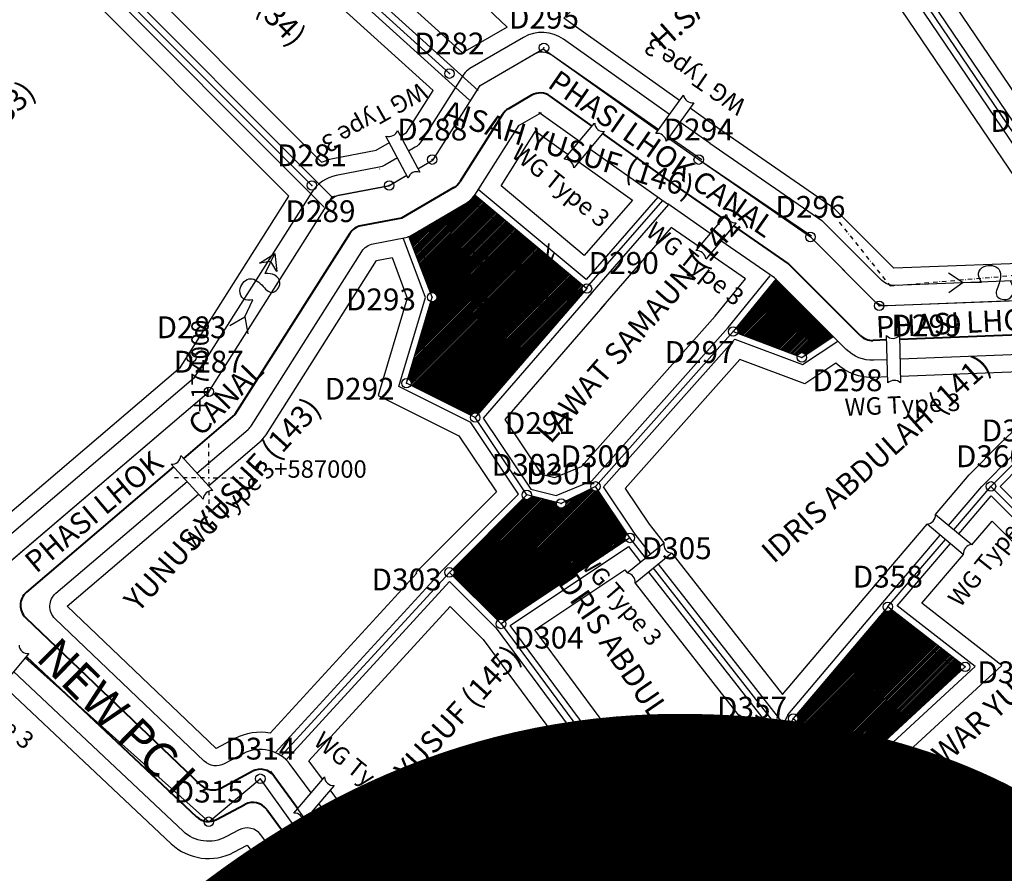
# Model space of a CAD drawing. Units: inches. Extents: x -88763 to -20466, y -21900 to 27898.
# Drawn here: x -66084 to -64938, y -3461 to -2468 of the extents above; entities that cross this region are included whole.
import ezdxf
from ezdxf.enums import TextEntityAlignment as Align

# ---------------------------------------------------------------- set-up
doc = ezdxf.new("R2010")
doc.units = ezdxf.units.IN
doc.header["$MEASUREMENT"] = 0
doc.linetypes.add('DASHDOT', pattern=[1, 0.5, -0.25, 0, -0.25])
for name, color, linetype in [('Angka', 7, 'Continuous'), ('BANGUNAN', 5, 'Continuous'), ('BULAT1', 7, 'Continuous'), ('Double', 144, 'Continuous'), ('Grid', 7, 'Continuous'), ('grsplg', 7, 'DASHDOT'), ('Nama 1', 7, 'Continuous'), ('PATOK1', 7, 'Continuous'), ('tambak', 7, 'Continuous'), ('Tanggul', 7, 'Continuous')]:
    doc.layers.add(name, color=color, linetype=linetype)
doc.layers.add('Sal_existing', color=1, linetype='Continuous', lineweight=15)
doc.styles.add('L100', font='simplex.shx', dxfattribs={"height": 2.54})
doc.styles.add('L80', font='simplex.shx', dxfattribs={"height": 2.03})

msp = doc.modelspace()

# ---------------------------------------------------------------- linework, layer by layer
at = {"color": 254, "lineweight": -3}
for points in [[(-65591.9, -2759.2), (-65598, -2743.8), (-65589.1, -2758.7), (-65595.1, -2732.9), (-65586.3, -2759.2), (-65581.8, -2728.5), (-65584.6, -2759.2), (-65575.7, -2739.4), (-65583, -2759.2), (-65575.3, -2751.9), (-65580.2, -2759.6)], [(-65554, -2759.2), (-65560.1, -2743.8), (-65551.2, -2758.7), (-65557.2, -2732.9), (-65548.3, -2759.2), (-65543.9, -2728.5), (-65546.7, -2759.2), (-65537.8, -2739.4), (-65545.1, -2759.2), (-65537.4, -2751.9), (-65542.3, -2759.6)], [(-65516.1, -2759.2), (-65522.1, -2743.8), (-65513.2, -2758.7), (-65519.3, -2732.9), (-65510.4, -2759.2), (-65506, -2728.5), (-65508.8, -2759.2), (-65499.9, -2739.4), (-65507.2, -2759.2), (-65499.5, -2751.9), (-65504.3, -2759.6)], [(-65478.2, -2759.2), (-65484.2, -2743.8), (-65475.3, -2758.7), (-65481.4, -2732.9), (-65472.5, -2759.2), (-65468.1, -2728.5), (-65470.9, -2759.2), (-65462, -2739.4), (-65469.3, -2759.2), (-65461.6, -2751.9), (-65466.4, -2759.6)], [(-65591.9, -2805.4), (-65598, -2790.1), (-65589.1, -2805), (-65595.1, -2779.2), (-65586.3, -2805.4), (-65581.8, -2774.7), (-65584.6, -2805.4), (-65575.7, -2785.6), (-65583, -2805.4), (-65575.3, -2798.2), (-65580.2, -2805.8)], [(-65554, -2805.4), (-65560.1, -2790.1), (-65551.2, -2805), (-65557.2, -2779.2), (-65548.3, -2805.4), (-65543.9, -2774.7), (-65546.7, -2805.4), (-65537.8, -2785.6), (-65545.1, -2805.4), (-65537.4, -2798.2), (-65542.3, -2805.8)], [(-65516.1, -2805.4), (-65522.1, -2790.1), (-65513.2, -2805), (-65519.3, -2779.2), (-65510.4, -2805.4), (-65506, -2774.7), (-65508.8, -2805.4), (-65499.9, -2785.6), (-65507.2, -2805.4), (-65499.5, -2798.2), (-65504.3, -2805.8)], [(-65478.2, -2805.4), (-65484.2, -2790.1), (-65475.3, -2805), (-65481.4, -2779.2), (-65472.5, -2805.4), (-65468.1, -2774.7), (-65470.9, -2805.4), (-65462, -2785.6), (-65469.3, -2805.4), (-65461.6, -2798.2), (-65466.4, -2805.8)]]:
    msp.add_lwpolyline(points, dxfattribs=at)
at = {"layer": 'BANGUNAN', "color": 254, "lineweight": -3}
msp.add_lwpolyline([(-65787, -2740), (-65784.6, -2761.1), (-65791.4, -2749.4), (-65804.8, -2751.6)], close=True, dxfattribs=at)
for points in [[(-65798, -2763.3), (-65787, -2740)], [(-65003.1, -2762.6), (-64986.2, -2773.9), (-65002.6, -2786)], [(-64986.2, -2773.9), (-64964.6, -2773.4)], [(-65821.6, -2813.7), (-65812.5, -2794.2)], [(-65839.3, -2823.8), (-65821.6, -2813.7), (-65818.2, -2833.8)]]:
    msp.add_lwpolyline(points, dxfattribs=at)
for points in [[(-64964.6, -2773.4), (-64966.7, -2769.9), (-64970.8, -2763.1), (-64960.4, -2751.7), (-64940.6, -2755.7), (-64942.9, -2774.5), (-64952, -2791.3), (-64931.9, -2796.4), (-64925.7, -2783), (-64928.8, -2776.2), (-64930.5, -2772.6)], [(-65812.5, -2794.2), (-65816.5, -2794.5), (-65824.4, -2795.2), (-65830, -2780.7), (-65817.6, -2764.9), (-65801.8, -2775.3), (-65790.9, -2790.9), (-65777.3, -2775.2), (-65786.5, -2763.7), (-65794, -2763.4), (-65798, -2763.3)]]:
    msp.add_open_spline(points, degree=3, knots=[0, 0, 0, 0, 2.19934, 4.268021, 7.681409, 11.019393, 13.992759, 16.863103, 18.986773, 21.280737, 21.280737, 21.280737, 21.280737], dxfattribs=at)
at = {"layer": 'BULAT1', "color": 254, "ltscale": 10}
for centre in [(-65473.7, -2501), (-65583.7, -2531), (-65603.7, -2631), (-65293.7, -2631), (-65743.7, -2661), (-65653.7, -2661), (-65163.7, -2721), (-65423.7, -2781), (-65603.7, -2791), (-65083.7, -2801), (-65253.7, -2831), (-65883.7, -2861), (-65173.7, -2861), (-65633.7, -2891), (-65863.7, -2901), (-65553.7, -2931), (-65413.7, -3011), (-64953.7, -3011), (-65493.7, -3021), (-65453.7, -3031), (-65373.7, -3071), (-65583.7, -3111), (-65073.7, -3151), (-65523.7, -3171), (-64983.7, -3221), (-65183.7, -3281), (-65193.7, -3301), (-65113.7, -3341), (-65803.7, -3351), (-65863.7, -3401), (-65323.7, -3441)]:
    msp.add_circle(centre, 5.5, dxfattribs=at)
for p in [(-65473.7, -2501), (-65583.7, -2531), (-65603.7, -2631), (-65293.7, -2631), (-65743.7, -2661), (-65653.7, -2661), (-65163.7, -2721), (-65423.7, -2781), (-65603.7, -2791), (-65083.7, -2801), (-65253.7, -2831), (-65883.7, -2861), (-65173.7, -2861), (-65633.7, -2891), (-65863.7, -2901), (-65553.7, -2931), (-65413.7, -3011), (-64953.7, -3011), (-65493.7, -3021), (-65453.7, -3031), (-65373.7, -3071), (-65583.7, -3111), (-65073.7, -3151), (-65523.7, -3171), (-64983.7, -3221), (-65183.7, -3281), (-65193.7, -3301), (-65113.7, -3341), (-65803.7, -3351), (-65863.7, -3401), (-65323.7, -3441)]:
    msp.add_point(p, dxfattribs=at)
at = {"layer": 'Double', "color": 254}
for p, q in [((-65343.6, -2600.7), (-65311.5, -2556)), ((-65299.4, -2565), (-65331.6, -2609.6)), ((-65450.3, -2630.6), (-65414.8, -2588.6)), ((-65644.1, -2597), (-65618.3, -2645.5)), ((-65403.5, -2598.5), (-65438.9, -2640.5)), ((-65631.6, -2652.4), (-65657.5, -2603.8)), ((-65296.8, -2736.7), (-65261.3, -2694.7)), ((-65250, -2704.6), (-65285.5, -2746.6)), ((-65073.8, -2890.7), (-65075.1, -2835.7)), ((-65060.1, -2835.6), (-65058.8, -2890.6)), ((-65896.2, -2975.3), (-65859, -3015.8)), ((-65870.2, -3025.8), (-65907.4, -2985.3)), ((-65018.3, -3043.6), (-64976.1, -3078.8)), ((-64985.9, -3090.1), (-65028.1, -3054.9)), ((-65376.9, -3111.7), (-65334.3, -3076.9)), ((-65325, -3088.6), (-65367.6, -3123.4)), ((-66073.2, -3205.5), (-66108.6, -3247.5)), ((-65764.7, -3391), (-65729.2, -3349)), ((-65717.9, -3358.8), (-65753.3, -3400.8)), ((-65060.4, -3427.5), (-65024.9, -3385.5)), ((-65013.6, -3395.3), (-65049.1, -3437.4))]:
    msp.add_line(p, q, dxfattribs=at)
for points in [[(-65550.1, -2550.6), (-65891.9, -2241.5), (-65889.5, -2239.7), (-66011.1, -2178.9), (-65903.7, -2071.6), (-65861, -2114.3)], [(-65568.6, -2507), (-65860.5, -2243), (-65851.6, -2236.3), (-65977.3, -2173.5), (-65903.7, -2099.9), (-65874, -2129.6)], [(-65850.4, -2124.9), (-65699, -2276.4), (-65506.7, -2458.5), (-65470.6, -2458.5), (-65243, -2230.9), (-65129.2, -2316.2), (-64875.8, -2690.3)], [(-65863.3, -2140.3), (-65712.9, -2290.7), (-65516.5, -2476.8), (-65568.6, -2507)], [(-65729.5, -2686.3), (-66012.7, -2402.6), (-65952.6, -2272.3), (-66028.8, -2186.5), (-66064.1, -2160.1), (-66187.6, -2237.3)], [(-64889.1, -2643.9), (-65114.2, -2311.6), (-65033.2, -2221.6), (-64834.1, -2400.8), (-64614.4, -2231), (-64493.4, -2352)], [(-65718.9, -2675.8), (-65994.7, -2399.4), (-65937.7, -2275.9), (-65904.2, -2250.7), (-65560.2, -2561.7)], [(-66296, -2517.5), (-66435.3, -2617.6), (-66457.5, -2678.5), (-66119.4, -3062.3), (-65896.6, -2872.5), (-65770.4, -2673.7)], [(-65433.2, -2633.7), (-65370.9, -2678), (-65426.8, -2742.6), (-65523.7, -2661.6), (-65483.4, -2598), (-65445.5, -2624.9)], [(-65341.3, -2674.5), (-65424.6, -2770.5), (-65550.1, -2665.6)], [(-65623.6, -2716.4), (-65595.8, -2790.7), (-65624.7, -2887.1), (-65555.6, -2921.7), (-65434.4, -2781.9), (-65559.1, -2677.6)], [(-65329, -2683.2), (-65422.9, -2791.5)], [(-65293.1, -2732.4), (-65325.7, -2709.8), (-65407.8, -2804.6)], [(-65786.1, -3320.7), (-65594.1, -3111.2), (-65594.3, -3111), (-65503.4, -3020), (-65558.9, -2936.8), (-65642.7, -2894.9), (-65611.6, -2791.3), (-65637.6, -2721.8)], [(-64524.8, -2737.7), (-64544.1, -2720.7), (-64704.4, -2840.9), (-64733.9, -2811.5), (-64918.5, -2986.4), (-64943.1, -3011), (-64820.1, -3134), (-64765.7, -3143.1), (-64583.8, -3001.6), (-64544.6, -3031), (-64384.5, -2861.5), (-64513.6, -2747.6)], [(-65402.9, -2799), (-65519.2, -2933.2), (-65476.7, -2996.9), (-65461.2, -3000.8), (-65430.1, -2988), (-65274.7, -2813.1), (-65239.1, -2769.7), (-65280.7, -2740.9)], [(-65418.1, -2785.9), (-65544.3, -2931.6), (-65489.1, -3014.4), (-65459.6, -3021.8), (-65418.2, -3004.7), (-65259.4, -2826.1), (-65210.4, -2766.2)], [(-65003, -3056.4), (-64964.3, -3011), (-64929, -2975.6), (-64743.6, -2800), (-64763.6, -2771.7)], [(-65349.7, -3089.5), (-65367.6, -3066.6), (-65404.3, -3011.6), (-65251.5, -2839.8), (-65172.8, -2869.4), (-65131.8, -2842)], [(-64851.9, -2875.1), (-65059, -2883.1)], [(-65018.3, -3043.6), (-64979, -2997.4), (-64942.9, -2961.3), (-64851.9, -2875.1)], [(-64953.3, -3022), (-64827.3, -3148), (-64767.8, -3157.9), (-64733.4, -3200.9), (-64779.2, -3255.8), (-64899.5, -3366.1), (-64965.2, -3469.4), (-65027.2, -3411.5)], [(-64991.2, -3066.2), (-64953.3, -3022)], [(-65325, -3088.6), (-65196.2, -3253.2), (-65094.7, -3133.2), (-65028.1, -3055)], [(-64975.8, -3079), (-64952.2, -3051.4), (-64836.9, -3166.7), (-64778.6, -3176.4), (-64759.2, -3200.6), (-64793.7, -3242), (-64915, -3353.2), (-64969.2, -3438.3), (-65014.3, -3396.2)], [(-65190, -3276.8), (-65079.5, -3146.1), (-65012.7, -3067.8)], [(-65203.6, -3300.6), (-65323.1, -3429.3), (-65513, -3172.9), (-65375.4, -3081.1), (-65361.3, -3099)], [(-65038.2, -3401.2), (-65102.7, -3341), (-64972.1, -3220.5), (-65062.9, -3149.9), (-65000.9, -3077.6)], [(-65025.3, -3385.9), (-65073.3, -3341.1), (-64941.2, -3219.2), (-65034.1, -3147), (-64985.6, -3090.4)], [(-65190, -3276.8), (-65195.1, -3287), (-65340.5, -3101.3)], [(-65367.6, -3123.5), (-65229.8, -3299.5), (-65321.3, -3398), (-65484.4, -3177.8), (-65379.7, -3108), (-65376.8, -3111.6)], [(-65352.1, -3110.8), (-65203.6, -3300.6)], [(-65583.5, -3121.8), (-65773.6, -3329.2)], [(-65583.5, -3121.8), (-65529.4, -3175.9), (-65334.3, -3439.4), (-65433.4, -3511.5), (-65492.9, -3461.9), (-65621.8, -3534.4)], [(-65118.7, -3346.6), (-65181.6, -3293.4), (-65187.5, -3305.3), (-65318.7, -3446.6), (-65421.7, -3521.5), (-65386.4, -3552.4)], [(-65060.8, -3428), (-65132, -3361.6), (-65177, -3323.4), (-65305.4, -3461.7), (-65389.7, -3523), (-65373.5, -3537.1)], [(-65047.9, -3412.7), (-65118.8, -3346.5)], [(-64957.4, -3485), (-64892.5, -3383), (-64684, -3598.2)], [(-65375.1, -3562.3), (-65194.2, -3720.6), (-64989.6, -3506.3), (-64973.5, -3482.1), (-65036.9, -3422.9)], [(-65362.2, -3547), (-65195.4, -3693), (-65005.3, -3493.7), (-64999.6, -3485.2), (-65049.9, -3438.2)]]:
    msp.add_lwpolyline(points, dxfattribs=at)
for points in [[(-65770.4, -2673.7), (-66036.7, -2406.9), (-65976.2, -2275.8), (-66042.4, -2201.3), (-66065.1, -2184.3), (-66160.4, -2243.8), (-66116.4, -2317.2, -0.390171), (-66133.6, -2400.8), (-66283.8, -2508.7)], [(-65074, -2883.7), (-65089.3, -2884.3, -0.197757), (-65134.3, -2867.7), (-65170.2, -2891.7), (-65245.7, -2863.4), (-65379.1, -3013.4), (-65351.4, -3054.9), (-65334.2, -3076.8)], [(-66103.8, -3241.8), (-65907.3, -3426.6, 0.321838), (-65834.4, -3436.4), (-65819.2, -3428.3), (-65474.7, -3896.1), (-65475.8, -3908.4, 0.02984), (-65476.1, -3915.9)]]:
    msp.add_lwpolyline(points, format="xyb", dxfattribs=at)
msp.add_lwpolyline([(-64995.3, -3221.5), (-65113.9, -3331), (-65173.5, -3280.6), (-65072.7, -3161.3)], close=True, dxfattribs=at)
for centre, radius, start, end in [((-65300.7, -2554.1), 10.9, 189.918, 276.8494), ((-65404.4, -2588.2), 10.3, 182.3567, 275.4431), ((-65654.4, -2593.4), 10.9, 253.6934, 340.6248), ((-65341.8, -2610.8), 10.3, 6.8152, 99.9016), ((-65449.8, -2641.5), 10.9, 5.4595, 92.3909), ((-65621.7, -2655.3), 10.3, 70.5906, 163.677), ((-65251, -2694.3), 10.3, 182.3567, 275.4431), ((-65296.4, -2747.6), 10.9, 5.4595, 92.3909), ((-65067.6, -2828.6), 10.3, 223.8362, 316.9226), ((-65066.3, -2898.6), 10.9, 46.939, 133.8704), ((-65906.6, -2975), 10.3, 265.1631, 358.2495), ((-65859.3, -3026.7), 10.9, 88.2659, 175.1973), ((-65028.6, -3044.6), 10.3, 272.7303, 5.8167), ((-65324.1, -3078.3), 10.3, 171.8027, 264.8891), ((-64975, -3089.6), 10.9, 95.8331, 182.7645), ((-65378.4, -3122.5), 10.9, 354.9055, 81.8369), ((-66074.1, -3195.2), 10.3, 182.3567, 275.4431), ((-65718.8, -3348.5), 10.3, 182.3567, 275.4431), ((-65014.6, -3385), 10.3, 182.3567, 275.4431), ((-65764.2, -3401.9), 10.9, 5.4595, 92.3909), ((-65060, -3438.4), 10.9, 5.4595, 92.3909)]:
    msp.add_arc(centre, radius, start, end, dxfattribs=at)
at = {"layer": 'Grid', "color": 254, "linetype": 'DASHDOT', "lineweight": 30, "ltscale": 10}
for points in [[(-65863.7, -2996), (-65863.7, -2961)], [(-65868.7, -3001), (-65903.7, -3001)], [(-65858.7, -3001), (-65823.7, -3001)], [(-65863.7, -3006), (-65863.7, -3041)]]:
    msp.add_lwpolyline(points, dxfattribs=at)
msp.add_point((-65863.7, -3001), dxfattribs=at)
at = {"layer": 'grsplg', "color": 254, "lineweight": -3, "ltscale": 10}
msp.add_lwpolyline([(-65130.2, -2703.7), (-65071.1, -2777.9), (-64873.7, -2761), (-64913.7, -2621), (-64633.7, -2501), (-64483.7, -2371), (-64463.7, -2371), (-64219.6, -2178.6), (-63935.6, -2436.3), (-64219.6, -2178.6), (-63935.6, -2436.3), (-63674.3, -2784.4), (-63174.7, -3141.4), (-62740.2, -3634), (-62209.8, -4187.2), (-61901.4, -4669.6), (-61746.4, -4884.4), (-62397, -5436.5), (-62925.3, -6004.9), (-63272.9, -6496.7)], dxfattribs=at)
at = {"layer": 'Sal_existing', "color": 254, "lineweight": 30, "ltscale": 10}
for p, q in [((-65547.9, -2544.7), (-65485.9, -2508.7)), ((-65464.3, -2509.7), (-65341.2, -2597.3)), ((-65602.8, -2631.3), (-65547.9, -2544.7)), ((-65328.9, -2606), (-65293.7, -2631)), ((-65620.4, -2641.6), (-65602.8, -2631.3)), ((-65293.7, -2631), (-65163.7, -2721)), ((-65653.7, -2661), (-65633.3, -2649.1)), ((-65711.1, -2672.1), (-65653.7, -2661)), ((-65863.7, -2901), (-65724.2, -2681.1)), ((-65163.7, -2721), (-65089.9, -2794.8)), ((-65075, -2800.7), (-64857.7, -2792.2)), ((-66108, -3109.1), (-65863.7, -2901))]:
    msp.add_line(p, q, dxfattribs=at)
at = {"layer": 'Sal_existing', "color": 254, "lineweight": 40}
for p, q in [((-65488.1, -2556.2), (-65515.1, -2571.9)), ((-65417.6, -2592), (-65466.5, -2557.2)), ((-65522, -2578.5), (-65571.6, -2656.9)), ((-65316.7, -2663.7), (-65405.3, -2600.7)), ((-65578.4, -2663.4), (-65639.5, -2699)), ((-65265.2, -2699.4), (-65316.7, -2663.7)), ((-65639.5, -2699), (-65686.6, -2708.1)), ((-65189.5, -2751.8), (-65252.9, -2707.9)), ((-65699.7, -2717), (-65833.2, -2927.5)), ((-65105.8, -2835.5), (-65189.5, -2751.8)), ((-65075, -2840.7), (-65090.9, -2841.3)), ((-64840.5, -2831.6), (-65060, -2840.1)), ((-65833.2, -2927.5), (-65893.2, -2978.6)), ((-65904.6, -2988.4), (-66075.8, -3134.2)), ((-66076.7, -3163.9), (-65872.8, -3358.6)), ((-66076.1, -3209), (-65877.8, -3395.3)), ((-65849.6, -3361.8), (-65813, -3342.3)), ((-65787.5, -3348.1), (-65760, -3385.5)), ((-65854.6, -3398.4), (-65821.8, -3381)), ((-65796.3, -3386.8), (-65434.9, -3877.6)), ((-65750.9, -3397.9), (-65431.6, -3831.6))]:
    msp.add_line(p, q, dxfattribs=at)
at = {"layer": 'Sal_existing', "color": 254, "lineweight": -3, "ltscale": 10}
for points in [[(-65620.3, -2641.6), (-65602.8, -2631.3), (-65547.9, -2544.7), (-65474.8, -2502.3), (-65340.2, -2596)], [(-65327.9, -2604.6), (-65290, -2631)], [(-65293.7, -2631), (-65162.5, -2719.6)], [(-65163.7, -2721), (-65083.7, -2801), (-64849.8, -2791.9), (-64828.8, -2770.9), (-64870.4, -2632.4)], [(-66133.7, -3131), (-65863.7, -2901), (-65719.6, -2673.8), (-65654.1, -2661.4), (-65633.3, -2649.2)]]:
    msp.add_lwpolyline(points, dxfattribs=at)
at = {"layer": 'Sal_existing', "color": 254, "lineweight": 30, "ltscale": 10}
for centre, start, end in [((-65475.9, -2526), 54.5827, 120.11), ((-65707.3, -2691.8), 100.9795, 147.6117), ((-65075.8, -2780.7), 225, 272.2155)]:
    msp.add_arc(centre, 20, start, end, dxfattribs=at)
at = {"layer": 'Sal_existing', "color": 254, "lineweight": 40}
for centre, start, end in [((-65478.1, -2573.5), 54.5827, 120.11), ((-65505.1, -2589.2), 120.11, 147.6611), ((-65588.5, -2646.2), 300.2014, 327.6611), ((-65682.8, -2727.7), 100.9795, 147.6117), ((-65091.7, -2821.3), 225, 272.2155), ((-66062.8, -3149.4), 130.4261, 226.3169), ((-65803.6, -3360), 36.3615, 117.9882), ((-65859, -3344.1), 226.3169, 297.9882), ((-65812.4, -3398.6), 36.3615, 117.9882), ((-65864, -3380.8), 226.5973, 297.9882)]:
    msp.add_arc(centre, 20, start, end, dxfattribs=at)
at = {"layer": 'tambak', "color": 254, "lineweight": -3, "ltscale": 10}
for points in [[(-66191.5, -2230.8), (-66063.7, -2151), (-66023.7, -2181), (-65943.7, -2271), (-66003.7, -2401), (-65743.7, -2661)], [(-65583.7, -2531), (-65903.7, -2241), (-65943.7, -2271)], [(-65123.7, -2311), (-64882.5, -2667.1)], [(-65665.1, -2642.2), (-65664.7, -2641.8)], [(-65648.8, -2658.5), (-65648.4, -2658.1)], [(-65622.6, -2741.9), (-65553.4, -2672.6)], [(-65622.1, -2743.1), (-65552.4, -2673.4)], [(-65621.6, -2744.4), (-65551.4, -2674.2)], [(-65621.1, -2745.7), (-65550.5, -2675)], [(-65620.7, -2747), (-65549.5, -2675.8)], [(-65620.2, -2748.2), (-65548.6, -2676.6)], [(-65619.7, -2749.5), (-65547.6, -2677.4)], [(-65619.2, -2750.8), (-65546.6, -2678.2)], [(-65618.7, -2752.1), (-65545.7, -2679.1)], [(-65618.2, -2753.4), (-65544.7, -2679.9)], [(-65554.1, -2672), (-65423.7, -2781), (-65553.7, -2931)], [(-65424.1, -2780.3), (-65335.4, -2678.7)], [(-65625.1, -2735.5), (-65581.4, -2691.8)], [(-65624.6, -2736.8), (-65577.1, -2689.3)], [(-65624.1, -2738), (-65572.9, -2686.8)], [(-65623.6, -2739.3), (-65568.6, -2684.3)], [(-65623.1, -2740.6), (-65564.1, -2681.6)], [(-65617.7, -2754.6), (-65543.7, -2680.7)], [(-65617.2, -2755.9), (-65542.8, -2681.5)], [(-65616.7, -2757.2), (-65541.8, -2682.3)], [(-65616.2, -2758.5), (-65540.9, -2683.1)], [(-65615.7, -2759.7), (-65539.9, -2683.9)], [(-65615.3, -2761), (-65538.9, -2684.7)], [(-65614.8, -2762.3), (-65538, -2685.5)], [(-65614.3, -2763.6), (-65537, -2686.3)], [(-65613.8, -2764.8), (-65536, -2687.1)], [(-65613.3, -2766.1), (-65535.1, -2687.9)], [(-65612.8, -2767.4), (-65534.1, -2688.7)], [(-65612.3, -2768.7), (-65533.1, -2689.5)], [(-65611.8, -2770), (-65532.2, -2690.3)], [(-65611.3, -2771.2), (-65531.2, -2691.1)], [(-65627, -2730.4), (-65598.3, -2701.6)], [(-65626.6, -2731.7), (-65594.1, -2699.2)], [(-65626.1, -2732.9), (-65589.8, -2696.7)], [(-65625.6, -2734.2), (-65585.6, -2694.2)], [(-65610.8, -2772.5), (-65530.3, -2691.9)], [(-65610.3, -2773.8), (-65529.3, -2692.7)], [(-65609.9, -2775.1), (-65528.3, -2693.5)], [(-65609.4, -2776.3), (-65527.4, -2694.3)], [(-65608.9, -2777.6), (-65526.4, -2695.1)], [(-65608.4, -2778.9), (-65525.4, -2696)], [(-65607.9, -2780.2), (-65524.5, -2696.8)], [(-65607.4, -2781.4), (-65523.5, -2697.6)], [(-65606.9, -2782.7), (-65522.6, -2698.4)], [(-65606.4, -2784), (-65521.6, -2699.2)], [(-65605.9, -2785.3), (-65520.6, -2700)], [(-65604.4, -2785.5), (-65519.7, -2700.8)], [(-65602.7, -2785.6), (-65518.7, -2701.6)], [(-65601.4, -2786), (-65517.7, -2702.4)], [(-65600.3, -2786.7), (-65516.8, -2703.2)], [(-65629.5, -2724), (-65619.4, -2713.9)], [(-65629, -2725.3), (-65615.2, -2711.5)], [(-65628.5, -2726.5), (-65611, -2709)], [(-65628, -2727.8), (-65606.7, -2706.5)], [(-65627.5, -2729.1), (-65602.5, -2704.1)], [(-65614, -2825.1), (-65503.3, -2714.5)], [(-65613.2, -2822.6), (-65504.3, -2713.7)], [(-65612.5, -2820.1), (-65505.2, -2712.9)], [(-65611.7, -2817.6), (-65506.2, -2712.1)], [(-65610.9, -2815), (-65507.2, -2711.2)], [(-65610.2, -2812.5), (-65508.1, -2710.4)], [(-65609.4, -2810), (-65509.1, -2709.6)], [(-65608.7, -2807.5), (-65510, -2708.8)], [(-65607.9, -2804.9), (-65511, -2708)], [(-65607.2, -2802.4), (-65512, -2707.2)], [(-65599.4, -2787.6), (-65515.8, -2704)], [(-65598.7, -2788.7), (-65514.9, -2704.8)], [(-65598.3, -2790), (-65513.9, -2705.6)], [(-65598.3, -2791.8), (-65512.9, -2706.4)], [(-64773.7, -3261), (-64723.7, -3201), (-64763.7, -3151), (-64823.7, -3141), (-64953.7, -3011), (-64923.7, -2981), (-64733.7, -2801), (-64703.7, -2831), (-64543.7, -2711), (-64520, -2732)], [(-65355.5, -3094.2), (-65373.7, -3071), (-65413.7, -3011), (-65453.7, -3031), (-65493.7, -3021), (-65553.7, -2931), (-65633.7, -2891), (-65603.7, -2791), (-65630.9, -2720.4)], [(-65630.5, -2721.4), (-65627.9, -2718.8)], [(-65630, -2722.7), (-65623.7, -2716.4)], [(-65624.6, -2860.5), (-65489.8, -2725.7)], [(-65623.8, -2858), (-65490.8, -2724.9)], [(-65623.1, -2855.4), (-65491.7, -2724.1)], [(-65622.3, -2852.9), (-65492.7, -2723.3)], [(-65621.5, -2850.4), (-65493.7, -2722.5)], [(-65620.8, -2847.9), (-65494.6, -2721.7)], [(-65620, -2845.3), (-65495.6, -2720.9)], [(-65619.3, -2842.8), (-65496.6, -2720.1)], [(-65618.5, -2840.3), (-65497.5, -2719.3)], [(-65617.8, -2837.8), (-65498.5, -2718.5)], [(-65617, -2835.2), (-65499.5, -2717.7)], [(-65616.2, -2832.7), (-65500.4, -2716.9)], [(-65615.5, -2830.2), (-65501.4, -2716.1)], [(-65614.7, -2827.7), (-65502.3, -2715.3)], [(-65632.1, -2885.7), (-65480.2, -2733.8)], [(-65631.4, -2883.2), (-65481.2, -2733)], [(-65630.9, -2886.3), (-65479.2, -2734.6)], [(-65630.6, -2880.7), (-65482.1, -2732.2)], [(-65629.9, -2878.2), (-65483.1, -2731.4)], [(-65629.9, -2887), (-65478.3, -2735.4)], [(-65629.1, -2875.6), (-65484, -2730.6)], [(-65629.1, -2888), (-65477.3, -2736.2)], [(-65628.5, -2889.2), (-65476.3, -2737)], [(-65628.4, -2873.1), (-65485, -2729.8)], [(-65627.6, -2870.6), (-65486, -2729)], [(-65626.9, -2868.1), (-65486.9, -2728.2)], [(-65626.1, -2865.5), (-65487.9, -2727.3)], [(-65625.3, -2863), (-65488.9, -2726.5)], [(-65628.5, -2892.7), (-65474.4, -2738.6)], [(-65628.2, -2890.7), (-65475.4, -2737.8)], [(-65627.9, -2893.9), (-65473.5, -2739.4)], [(-65626.7, -2894.5), (-65472.5, -2740.2)], [(-65625.6, -2895.1), (-65471.5, -2741)], [(-65624.4, -2895.7), (-65470.6, -2741.8)], [(-65623.2, -2896.3), (-65469.6, -2742.6)], [(-65622, -2896.8), (-65468.6, -2743.4)], [(-65620.9, -2897.4), (-65467.7, -2744.3)], [(-65619.7, -2898), (-65466.7, -2745.1)], [(-65618.5, -2898.6), (-65465.8, -2745.9)], [(-65617.3, -2899.2), (-65464.8, -2746.7)], [(-65616.1, -2899.8), (-65463.8, -2747.5)], [(-65615, -2900.4), (-65462.9, -2748.3)], [(-65613.8, -2901), (-65461.9, -2749.1)], [(-65612.6, -2901.6), (-65460.9, -2749.9)], [(-65611.4, -2902.1), (-65460, -2750.7)], [(-65610.2, -2902.7), (-65459, -2751.5)], [(-65609.1, -2903.3), (-65458, -2752.3)], [(-65607.9, -2903.9), (-65457.1, -2753.1)], [(-65606.7, -2904.5), (-65456.1, -2753.9)], [(-65605.5, -2905.1), (-65455.2, -2754.7)], [(-65604.4, -2905.7), (-65454.2, -2755.5)], [(-65603.2, -2906.3), (-65453.2, -2756.3)], [(-65602, -2906.9), (-65452.3, -2757.1)], [(-65600.8, -2907.4), (-65451.3, -2757.9)], [(-65599.6, -2908), (-65450.3, -2758.7)], [(-65598.5, -2908.6), (-65449.4, -2759.5)], [(-65597.3, -2909.2), (-65448.4, -2760.3)], [(-65596.1, -2909.8), (-65447.5, -2761.2)], [(-65594.9, -2910.4), (-65446.5, -2762)], [(-65593.7, -2911), (-65445.5, -2762.8)], [(-65592.6, -2911.6), (-65444.6, -2763.6)], [(-65591.4, -2912.2), (-65443.6, -2764.4)], [(-65590.2, -2912.8), (-65442.6, -2765.2)], [(-65589, -2913.3), (-65441.7, -2766)], [(-65587.9, -2913.9), (-65440.7, -2766.8)], [(-65586.7, -2914.5), (-65439.8, -2767.6)], [(-65585.5, -2915.1), (-65438.8, -2768.4)], [(-65584.3, -2915.7), (-65437.8, -2769.2)], [(-65583.1, -2916.3), (-65436.9, -2770)], [(-65582, -2916.9), (-65435.9, -2770.8)], [(-65580.8, -2917.5), (-65434.9, -2771.6)], [(-65203.8, -2770), (-65253.7, -2831), (-65413.7, -3011)], [(-65221.1, -2791.2), (-65201.9, -2771.9)], [(-65213.2, -2781.4), (-65202.8, -2771)], [(-65205.2, -2771.7), (-65203.7, -2770.2)], [(-65579.6, -2918.1), (-65434, -2772.4)], [(-65578.4, -2918.6), (-65433, -2773.2)], [(-65577.3, -2919.2), (-65432.1, -2774)], [(-65576.1, -2919.8), (-65431.1, -2774.8)], [(-65574.9, -2920.4), (-65430.1, -2775.6)], [(-65573.7, -2921), (-65429.2, -2776.4)], [(-65572.5, -2921.6), (-65428.2, -2777.3)], [(-65571.4, -2922.2), (-65429.1, -2779.9)], [(-65570.2, -2922.8), (-65429.2, -2781.8)], [(-65569, -2923.4), (-65428.8, -2783.1)], [(-65249.9, -2827), (-65198.4, -2775.5)], [(-65249.1, -2828), (-65197.5, -2776.3)], [(-65248.5, -2829.2), (-65196.6, -2777.2)], [(-65248.5, -2832.6), (-65194.8, -2779)], [(-65248.2, -2830.6), (-65195.7, -2778.1)], [(-65247.4, -2833.4), (-65193.9, -2779.9)], [(-65246.1, -2833.8), (-65193.1, -2780.8)], [(-65245, -2820.3), (-65199.2, -2774.6)], [(-65244.9, -2834.3), (-65192.2, -2781.6)], [(-65243.6, -2834.8), (-65191.3, -2782.5)], [(-65242.3, -2835.3), (-65190.4, -2783.4)], [(-65237, -2810.6), (-65200.1, -2773.7)], [(-65229.1, -2800.9), (-65201, -2772.8)], [(-65567.8, -2923.9), (-65428.1, -2784.3)], [(-65566.6, -2924.5), (-65427.8, -2785.7)], [(-65241, -2835.8), (-65189.5, -2784.3)], [(-65239.7, -2836.2), (-65188.6, -2785.2)], [(-65238.4, -2836.7), (-65187.8, -2786.1)], [(-65237.1, -2837.2), (-65186.9, -2786.9)], [(-65235.9, -2837.7), (-65186, -2787.8)], [(-65234.6, -2838.2), (-65185.1, -2788.7)], [(-65233.3, -2838.7), (-65184.2, -2789.6)], [(-65232, -2839.1), (-65183.3, -2790.5)], [(-65230.7, -2839.6), (-65182.5, -2791.4)], [(-65229.4, -2840.1), (-65181.6, -2792.2)], [(-65228.1, -2840.6), (-65180.7, -2793.1)], [(-65226.9, -2841.1), (-65179.8, -2794)], [(-65225.6, -2841.6), (-65178.9, -2794.9)], [(-65606.4, -2799.9), (-65602.9, -2796.4)], [(-65605.6, -2797.4), (-65604.7, -2796.4)], [(-65565.5, -2925.1), (-65439.3, -2798.9)], [(-65224.3, -2842), (-65178, -2795.8)], [(-65223, -2842.5), (-65177.1, -2796.7)], [(-65221.7, -2843), (-65176.3, -2797.6)], [(-65220.4, -2843.5), (-65175.4, -2798.4)], [(-65219.1, -2844), (-65174.5, -2799.3)], [(-65217.9, -2844.4), (-65173.6, -2800.2)], [(-65216.6, -2844.9), (-65172.7, -2801.1)], [(-65215.3, -2845.4), (-65171.8, -2802)], [(-65214, -2845.9), (-65171, -2802.9)], [(-65212.7, -2846.4), (-65170.1, -2803.7)], [(-65211.4, -2846.9), (-65169.2, -2804.6)], [(-65210.1, -2847.3), (-65168.3, -2805.5)], [(-65208.9, -2847.8), (-65167.4, -2806.4)], [(-65564.3, -2925.7), (-65450.8, -2812.2)], [(-65207.6, -2848.3), (-65166.5, -2807.3)], [(-65206.3, -2848.8), (-65165.7, -2808.2)], [(-65205, -2849.3), (-65164.8, -2809)], [(-65203.7, -2849.7), (-65163.9, -2809.9)], [(-65202.4, -2850.2), (-65163, -2810.8)], [(-65201.1, -2850.7), (-65162.1, -2811.7)], [(-65199.9, -2851.2), (-65161.2, -2812.6)], [(-65198.6, -2851.7), (-65160.4, -2813.5)], [(-65197.3, -2852.2), (-65159.5, -2814.3)], [(-65196, -2852.6), (-65158.6, -2815.2)], [(-65194.7, -2853.1), (-65157.7, -2816.1)], [(-65193.4, -2853.6), (-65156.8, -2817)], [(-65192.1, -2854.1), (-65155.9, -2817.9)], [(-65563.1, -2926.3), (-65462.3, -2825.5)], [(-65190.9, -2854.6), (-65155.1, -2818.8)], [(-65189.6, -2855.1), (-65154.2, -2819.6)], [(-65188.3, -2855.5), (-65153.3, -2820.5)], [(-65187, -2856), (-65152.4, -2821.4)], [(-65185.7, -2856.5), (-65151.5, -2822.3)], [(-65184.4, -2857), (-65150.6, -2823.2)], [(-65183.1, -2857.5), (-65149.7, -2824.1)], [(-65181.9, -2857.9), (-65148.9, -2825)], [(-65180.6, -2858.4), (-65148, -2825.8)], [(-65176.8, -2856.4), (-65147.1, -2826.7)], [(-65174.1, -2855.5), (-65146.2, -2827.6)], [(-65172.5, -2855.6), (-65145.3, -2828.5)], [(-65561.9, -2926.9), (-65473.8, -2838.7)], [(-65253.7, -2831), (-65173.7, -2861), (-65137.2, -2836.6)], [(-65171.2, -2856.1), (-65144.4, -2829.4)], [(-65170.1, -2856.8), (-65143.6, -2830.3)], [(-65169.3, -2857.7), (-65142.7, -2831.1)], [(-65164.8, -2855.1), (-65141.8, -2832)], [(-65159.5, -2851.5), (-65140.9, -2832.9)], [(-65154.2, -2848), (-65140, -2833.8)], [(-65148.9, -2844.5), (-65139.1, -2834.7)], [(-65143.6, -2840.9), (-65138.3, -2835.6)], [(-65138.3, -2837.4), (-65137.4, -2836.4)], [(-65560.8, -2927.5), (-65485.3, -2852)], [(-65179.3, -2858.9), (-65178.3, -2857.9)], [(-65559.6, -2928.1), (-65496.7, -2865.2)], [(-65555.5, -2925.8), (-65508.2, -2878.5)], [(-65553.5, -2925.5), (-65519.7, -2891.8)], [(-65552, -2925.8), (-65531.2, -2905)], [(-65550.8, -2926.3), (-65542.7, -2918.3)], [(-64996.9, -3061.4), (-64953.7, -3011)], [(-65493.7, -3021), (-65583.7, -3111)], [(-65579.1, -3115.6), (-65486.4, -3022.8)], [(-65578.3, -3116.5), (-65485, -3023.2)], [(-65577.4, -3117.3), (-65483.6, -3023.5)], [(-65576.5, -3118.2), (-65482.1, -3023.9)], [(-65554.4, -3140.3), (-65436.4, -3022.3)], [(-65553.5, -3141.2), (-65432.9, -3020.6)], [(-65552.6, -3142.1), (-65429.3, -3018.8)], [(-65551.7, -3143), (-65425.8, -3017)], [(-65550.9, -3143.9), (-65422.2, -3015.3)], [(-65550, -3144.7), (-65418.7, -3013.5)], [(-65549.1, -3145.6), (-65418, -3014.5)], [(-65548.2, -3146.5), (-65417.1, -3015.4)], [(-65547.3, -3147.4), (-65415.9, -3016)], [(-65546.4, -3148.3), (-65414.6, -3016.4)], [(-65545.6, -3149.2), (-65412.8, -3016.4)], [(-65544.7, -3150.1), (-65410.5, -3015.9)], [(-65543.8, -3150.9), (-65409.8, -3016.9)], [(-65542.9, -3151.8), (-65409.1, -3018)], [(-65542, -3152.7), (-65408.4, -3019)], [(-65541.1, -3153.6), (-65407.7, -3020.1)], [(-65540.3, -3154.5), (-65406.9, -3021.2)], [(-65539.4, -3155.4), (-65406.2, -3022.2)], [(-65538.5, -3156.2), (-65405.5, -3023.3)], [(-65488.8, -3023.5), (-65487.8, -3022.5)], [(-65579.7, -3107.3), (-65497.4, -3025)], [(-65578.9, -3108.3), (-65496.4, -3025.8)], [(-65578.8, -3113.5), (-65491.2, -3025.9)], [(-65578.4, -3109.6), (-65495.2, -3026.3)], [(-65578.2, -3111.1), (-65493.6, -3026.5)], [(-65575.6, -3119.1), (-65480.7, -3024.2)], [(-65574.7, -3120), (-65479.3, -3024.6)], [(-65573.8, -3120.9), (-65477.9, -3024.9)], [(-65573, -3121.8), (-65476.5, -3025.3)], [(-65572.1, -3122.6), (-65475.1, -3025.7)], [(-65571.2, -3123.5), (-65473.7, -3026)], [(-65570.3, -3124.4), (-65472.2, -3026.4)], [(-65569.4, -3125.3), (-65470.8, -3026.7)], [(-65568.5, -3126.2), (-65469.4, -3027.1)], [(-65567.7, -3127.1), (-65468, -3027.4)], [(-65566.8, -3128), (-65466.6, -3027.8)], [(-65565.9, -3128.8), (-65465.2, -3028.1)], [(-65565, -3129.7), (-65463.8, -3028.5)], [(-65564.1, -3130.6), (-65462.3, -3028.8)], [(-65563.2, -3131.5), (-65460.9, -3029.2)], [(-65562.3, -3132.4), (-65459.5, -3029.5)], [(-65561.5, -3133.3), (-65459.2, -3031)], [(-65560.6, -3134.1), (-65459, -3032.6)], [(-65559.7, -3135), (-65458.5, -3033.8)], [(-65558.8, -3135.9), (-65457.7, -3034.8)], [(-65537.6, -3157.1), (-65404.8, -3024.3)], [(-65536.7, -3158), (-65404.1, -3025.4)], [(-65535.8, -3158.9), (-65403.4, -3026.5)], [(-65534.9, -3159.8), (-65402.7, -3027.5)], [(-65534.1, -3160.7), (-65402, -3028.6)], [(-65533.2, -3161.5), (-65401.3, -3029.6)], [(-65532.3, -3162.4), (-65400.6, -3030.7)], [(-65531.4, -3163.3), (-65399.9, -3031.8)], [(-65530.5, -3164.2), (-65399.2, -3032.8)], [(-65529.6, -3165.1), (-65398.5, -3033.9)], [(-65528.8, -3166), (-65397.8, -3035)], [(-65448.5, -3032.6), (-65439.9, -3024.1)], [(-65448.5, -3029.2), (-65447, -3027.6)], [(-65448.2, -3030.6), (-65443.5, -3025.9)], [(-65557.9, -3136.8), (-65456.7, -3035.6)], [(-65557, -3137.7), (-65455.6, -3036.2)], [(-65556.2, -3138.6), (-65454.1, -3036.5)], [(-65555.3, -3139.4), (-65452.1, -3036.2)], [(-65527.9, -3166.8), (-65397, -3036)], [(-65524.9, -3165.6), (-65396.3, -3037.1)], [(-65523, -3165.5), (-65395.6, -3038.1)], [(-65521.6, -3165.9), (-65394.9, -3039.2)], [(-65520.5, -3166.5), (-65394.2, -3040.3)], [(-65519.6, -3167.4), (-65393.5, -3041.3)], [(-65516.8, -3166.4), (-65392.8, -3042.4)], [(-65511.5, -3162.8), (-65392.1, -3043.4)], [(-65506.2, -3159.3), (-65391.4, -3044.5)], [(-65500.9, -3155.8), (-65390.7, -3045.6)], [(-65495.6, -3152.2), (-65390, -3046.6)], [(-65490.3, -3148.7), (-65389.3, -3047.7)], [(-65485, -3145.2), (-65388.6, -3048.7)], [(-65479.7, -3141.6), (-65387.9, -3049.8)], [(-65474.4, -3138.1), (-65387.1, -3050.9)], [(-65469.1, -3134.6), (-65386.4, -3051.9)], [(-65463.8, -3131), (-65385.7, -3053)], [(-65458.5, -3127.5), (-65385, -3054)], [(-65453.2, -3124), (-65384.3, -3055.1)], [(-65447.9, -3120.4), (-65383.6, -3056.2)], [(-65442.6, -3116.9), (-65382.9, -3057.2)], [(-65437.3, -3113.3), (-65382.2, -3058.3)], [(-65432, -3109.8), (-65381.5, -3059.3)], [(-65426.6, -3106.3), (-65380.8, -3060.4)], [(-65421.3, -3102.7), (-65380.1, -3061.5)], [(-65416, -3099.2), (-65379.4, -3062.5)], [(-65410.7, -3095.7), (-65378.7, -3063.6)], [(-65405.4, -3092.1), (-65378, -3064.7)], [(-65400.1, -3088.6), (-65377.2, -3065.7)], [(-65394.8, -3085.1), (-65378.9, -3069.1)], [(-65373.7, -3071), (-65523.7, -3171), (-65323.7, -3441)], [(-65389.5, -3081.5), (-65379.2, -3071.2)], [(-65384.2, -3078), (-65379, -3072.7)], [(-65378.9, -3074.5), (-65378.4, -3073.9)], [(-65073.5, -3150.7), (-65006.7, -3072.8)], [(-65523.7, -3171), (-65583.7, -3111), (-65779.4, -3324.4)], [(-65183.7, -3281), (-65113.7, -3341), (-64983.7, -3221), (-65073.7, -3151), (-65183.7, -3281), (-65193.7, -3301), (-65346.3, -3106)], [(-65180.1, -3276.9), (-65062.7, -3159.5)], [(-65179.2, -3277.8), (-65061.7, -3160.3)], [(-65178.6, -3279), (-65060.7, -3161.1)], [(-65171.5, -3266.6), (-65063.7, -3158.8)], [(-65161.8, -3255.1), (-65064.7, -3158)], [(-65152.1, -3243.6), (-65065.7, -3157.2)], [(-65142.4, -3232.1), (-65066.7, -3156.5)], [(-65132.7, -3220.6), (-65067.7, -3155.7)], [(-65122.9, -3209.1), (-65068.7, -3154.9)], [(-65113.2, -3197.7), (-65071.6, -3156.1)], [(-65103.5, -3186.2), (-65073.8, -3156.5)], [(-65093.8, -3174.7), (-65075.3, -3156.3)], [(-65084, -3163.2), (-65076.6, -3155.7)], [(-65179.2, -3284.9), (-65057.8, -3163.4)], [(-65178.4, -3282.3), (-65058.8, -3162.6)], [(-65178.3, -3280.4), (-65059.7, -3161.9)], [(-65178.3, -3285.7), (-65056.8, -3164.2)], [(-65177.3, -3286.5), (-65055.8, -3165)], [(-65176.4, -3287.3), (-65054.8, -3165.7)], [(-65175.4, -3288.1), (-65053.8, -3166.5)], [(-65174.4, -3288.9), (-65052.8, -3167.3)], [(-65173.5, -3289.8), (-65051.8, -3168.1)], [(-65172.5, -3290.6), (-65050.8, -3168.8)], [(-65171.6, -3291.4), (-65049.8, -3169.6)], [(-65170.6, -3292.2), (-65048.8, -3170.4)], [(-65169.7, -3293), (-65047.8, -3171.1)], [(-65168.7, -3293.8), (-65046.8, -3171.9)], [(-65167.8, -3294.7), (-65045.8, -3172.7)], [(-65166.8, -3295.5), (-65044.8, -3173.5)], [(-65165.9, -3296.3), (-65043.8, -3174.2)], [(-65164.9, -3297.1), (-65042.8, -3175)], [(-65164, -3297.9), (-65041.8, -3175.8)], [(-65163, -3298.7), (-65040.9, -3176.6)], [(-65162.1, -3299.6), (-65039.9, -3177.3)], [(-65161.1, -3300.4), (-65038.9, -3178.1)], [(-65160.2, -3301.2), (-65037.9, -3178.9)], [(-65159.2, -3302), (-65036.9, -3179.7)], [(-65158.3, -3302.8), (-65035.9, -3180.4)], [(-65157.3, -3303.6), (-65034.9, -3181.2)], [(-65156.4, -3304.4), (-65033.9, -3182)], [(-65155.4, -3305.3), (-65032.9, -3182.7)], [(-65154.5, -3306.1), (-65031.9, -3183.5)], [(-65153.5, -3306.9), (-65030.9, -3184.3)], [(-65152.6, -3307.7), (-65029.9, -3185.1)], [(-65151.6, -3308.5), (-65028.9, -3185.8)], [(-65150.7, -3309.3), (-65027.9, -3186.6)], [(-65149.7, -3310.2), (-65026.9, -3187.4)], [(-65148.7, -3311), (-65025.9, -3188.2)], [(-65147.8, -3311.8), (-65024.9, -3188.9)], [(-65146.8, -3312.6), (-65023.9, -3189.7)], [(-65145.9, -3313.4), (-65023, -3190.5)], [(-65144.9, -3314.2), (-65022, -3191.3)], [(-65144, -3315.1), (-65021, -3192)], [(-65143, -3315.9), (-65020, -3192.8)], [(-65142.1, -3316.7), (-65019, -3193.6)], [(-65141.1, -3317.5), (-65018, -3194.4)], [(-65140.2, -3318.3), (-65017, -3195.1)], [(-65139.2, -3319.1), (-65016, -3195.9)], [(-65138.3, -3319.9), (-65015, -3196.7)], [(-65137.3, -3320.8), (-65014, -3197.4)], [(-65136.4, -3321.6), (-65013, -3198.2)], [(-65135.4, -3322.4), (-65012, -3199)], [(-65134.5, -3323.2), (-65011, -3199.8)], [(-65133.5, -3324), (-65010, -3200.5)], [(-65132.6, -3324.8), (-65009, -3201.3)], [(-65131.6, -3325.7), (-65008, -3202.1)], [(-65130.7, -3326.5), (-65007, -3202.9)], [(-65129.7, -3327.3), (-65006.1, -3203.6)], [(-65128.8, -3328.1), (-65005.1, -3204.4)], [(-65127.8, -3328.9), (-65004.1, -3205.2)], [(-65126.9, -3329.7), (-65003.1, -3206)], [(-65125.9, -3330.6), (-65002.1, -3206.7)], [(-66077.3, -3210.3), (-65863.7, -3401), (-65803.7, -3351), (-65653.7, -3561), (-65413.7, -3881), (-65423.7, -3911), (-65173.7, -4141), (-64983.7, -4261), (-64873.7, -4201), (-64773.7, -4301), (-64883.7, -4411), (-64483.7, -4671), (-64623.7, -4841), (-64023.7, -5361), (-63723.7, -5051), (-62993.7, -5631), (-62843.7, -5781), (-63173.7, -6261)], [(-65125, -3331.4), (-65001.1, -3207.5)], [(-65124, -3332.2), (-65000.1, -3208.3)], [(-65123, -3333), (-64999.1, -3209)], [(-65122.1, -3333.8), (-64998.1, -3209.8)], [(-65121.1, -3334.6), (-64997.1, -3210.6)], [(-65120.2, -3335.5), (-64996.1, -3211.4)], [(-65119.2, -3336.3), (-64995.1, -3212.1)], [(-65118.3, -3337.1), (-64994.1, -3212.9)], [(-65115.1, -3335.7), (-64993.1, -3213.7)], [(-65113.2, -3335.5), (-64992.1, -3214.5)], [(-65111.8, -3335.9), (-64991.1, -3215.2)], [(-65110.6, -3336.5), (-64990.1, -3216)], [(-65108.9, -3336.6), (-64989.1, -3216.8)], [(-65086, -3315.4), (-64988.2, -3217.6)], [(-65063, -3294.2), (-64989.2, -3220.4)], [(-65040, -3272.9), (-64989.1, -3222.1)], [(-65017, -3251.7), (-64988.7, -3223.4)], [(-64994, -3230.5), (-64988, -3224.5)], [(-65193.7, -3301), (-65323.7, -3441), (-65433.7, -3521)], [(-65641.5, -3552.3), (-65791.5, -3342.3)], [(-65043.1, -3406.9), (-65113.7, -3341)], [(-64893.7, -3371), (-64963.7, -3481), (-64983.7, -3511), (-64947, -3560.7)], [(-64963.7, -3481), (-65032.1, -3417.2)]]:
    msp.add_lwpolyline(points, dxfattribs=at)
at = {"layer": 'Tanggul', "color": 254}
for points in [[(-64811, -2556.6), (-64872.1, -2585.9, 0.107213), (-64893.1, -2602.4), (-65088.9, -2313.4), (-65031.7, -2249.8), (-64835.1, -2426.8), (-64616.1, -2257.6), (-64523.5, -2350.1)], [(-65316.1, -2562.4), (-65450.6, -2466.7), (-65241.1, -2257.3), (-65143.9, -2330.2), (-64894.2, -2698.9), (-64879.5, -2750.1), (-65066.6, -2757.3), (-65133.5, -2690.4, 0.044994), (-65139, -2685.8), (-65269, -2595.8), (-65303.8, -2571)], [(-64510, -2488.1), (-64583.4, -2563.3, -0.087474), (-64589, -2567.4), (-64778.2, -2658.4, 0.365452), (-64788.8, -2681.9), (-64765, -2764.9, -0.272782), (-64775.9, -2807.2), (-64817.2, -2848.4, -0.18874), (-64830.6, -2854.2), (-65059.5, -2863.1)], [(-64802.4, -2574.6), (-64863.4, -2604, 0.365452), (-64886.1, -2654.6), (-64860.3, -2744.5, -0.486573), (-64878.7, -2770), (-65065.8, -2777.3, -0.208982), (-65080.8, -2771.4), (-65147.7, -2704.5, 0.044994), (-65150.4, -2702.2), (-65280.6, -2612.1)], [(-65877.6, -2995.6), (-65817.9, -2944.7, 0.075127), (-65814, -2940.2), (-65685.6, -2737.7, -0.206327), (-65672.5, -2728.8), (-65634.6, -2721.5, 0.084068), (-65628.3, -2719.1), (-65566.8, -2683.3, 0.120392), (-65552.1, -2669.2), (-65502.5, -2590.8)], [(-65732.4, -2634, -0.054337), (-65719.3, -2629.9), (-65669.1, -2620.2), (-65653.6, -2611.2)], [(-65074.5, -2863.7), (-65090, -2864.3, -0.208982), (-65122.1, -2851.7), (-65203, -2770.8, 0.044994), (-65205.7, -2768.5), (-65267.8, -2725.6)], [(-65864.1, -3010.3), (-65805, -2960, 0.075127), (-65797.1, -2950.9), (-65668.7, -2748.4), (-65650.3, -2744.9), (-65632.7, -2792), (-65666.7, -2905.2), (-65572.6, -2952.3), (-65529.1, -3017.5), (-65622.6, -3111), (-65621.8, -3111.8), (-65792.4, -3298)], [(-65744.7, -3367.4), (-65769, -3334.5, 0.372029), (-65823.8, -3322), (-65845.7, -3333.7, -0.323335), (-65868.9, -3330.5), (-66042.3, -3164.9, -0.444658), (-66041.5, -3135.2), (-65889, -3005.3)], [(-65792.4, -3298, 0.168249), (-65833.2, -3304.3), (-65855.1, -3316), (-66028.5, -3150.4), (-65875.5, -3020)]]:
    msp.add_lwpolyline(points, format="xyb", dxfattribs=at)
for points in [[(-65640.6, -2603.6), (-65633.5, -2599.4), (-65602.5, -2550.5), (-65905.4, -2276.6), (-65921.7, -2288.8), (-65970.7, -2395.1), (-65732.4, -2634)], [(-65503.6, -2591.8), (-65476.6, -2576.1)], [(-65479.8, -2576), (-65432.5, -2609.6)], [(-65420.2, -2618.3), (-65330, -2682.5)], [(-65280.2, -2717), (-65329.8, -2682.6)], [(-65731.5, -3351.7), (-65747.3, -3330.2), (-65582.9, -3150.7), (-65544.6, -3189), (-65362.3, -3435.1), (-65432.6, -3486.2), (-65490.7, -3437.7), (-65616.2, -3508.3), (-65722.3, -3364.1)], [(-65413, -3818), (-65735.6, -3379.8)]]:
    msp.add_lwpolyline(points, dxfattribs=at)
at = {"layer": 'Tanggul', "color": 254, "ltscale": 10}
for points in [[(-65327.7, -2578.6), (-65450.9, -2491, 0.293972), (-65497.4, -2488.8), (-65560.1, -2525.1, 0.120797), (-65566.9, -2531.7), (-65616.6, -2610.1, -0.120392), (-65623.4, -2616.7), (-65631.2, -2621.3)], [(-65644.2, -2628.8), (-65659, -2637.5, -0.084068), (-65665.3, -2639.8), (-65715.5, -2649.6, 0.206327), (-65743.6, -2668.7), (-65881.3, -2885.7), (-66106.4, -3077.5, -0.409353), (-66134.4, -3075.5), (-66472.5, -2691.7, -0.274327), (-66476.3, -2671.6), (-66454.1, -2610.8, -0.150835), (-66447, -2601.4), (-66308.3, -2501.7)], [(-65400.2, -3984.2), (-65442.2, -3945.7, -0.233425), (-65455.9, -3910.1), (-65454.8, -3897.9, 0.183042), (-65458.6, -3884.2), (-65803, -3416.4, 0.372029), (-65828.5, -3410.6), (-65843.8, -3418.7, -0.321984), (-65893.6, -3412), (-66090.9, -3226.5)]]:
    msp.add_lwpolyline(points, format="xyb", dxfattribs=at)
msp.add_lwpolyline([(-65280.4, -2612.2), (-65315.5, -2587.3)], dxfattribs=at)

# ---------------------------------------------------------------- texts
at = {"layer": 'Angka', "linetype": 'ByBlock', "insert": (-67925.7, -4490.9), "char_height": 2347.38, "width": 1397.171, "attachment_point": 4}
msp.add_mtext('{\\fBook Antiqua|b0|i0|c0|p18;23}', dxfattribs=at)
at = {"layer": 'Grid', "color": 254, "linetype": 'DASHDOT', "lineweight": 30, "ltscale": 10, "style": 'L80'}
msp.add_text('+174000', height=20.3, rotation=90, dxfattribs=at).set_placement((-65863.7, -2871), align=Align.CENTER)
msp.add_text('+587000', height=20.3, dxfattribs=at).set_placement((-65733.7, -3001), align=Align.CENTER)
at = {"layer": 'Nama 1', "color": 254, "ltscale": 10, "style": 'L100'}
for s, rotation, p in [('H.SARIF (40)', 41.6346, (-65270.4, -2430.5)), ('JAMIN (34)', 314.9995, (-65818.1, -2431.1)), ('BASYAH BEN (33)', 44.9995, (-66169.6, -2643.2)), ('AISAH YUSUF (146)', 342.6187, (-65444.9, -2618.9)), ('LAWAT SAMAUN (142)', 48.8207, (-65360.5, -2822.7)), ('IDRIS ABDULAH (141)', 41.7463, (-65087.7, -2978.6)), ('YUNUS YUSUF (143)', 47.8252, (-65848.1, -3031.7)), ('IDRIS ABDULAH (144)', 304.4054, (-65357.3, -3248.2)), ('JANAWAR YUNUS (140)', 41.7463, (-64942.7, -3261.4)), ('YUNUS YUSUF (145)', 47.8252, (-65615.3, -3319.9)), ('M.ALI AGANI (147)', 47.8252, (-65210, -3495.8))]:
    msp.add_text(s, height=25.4, rotation=rotation, dxfattribs=at).set_placement(p, align=Align.MIDDLE_CENTER)
at = {"layer": 'PATOK1', "color": 254, "ltscale": 10, "style": 'L100'}
for s, p in [('D295', (-65473.7, -2466)), ('D282', (-65583.7, -2496)), ('D268', (-64913.7, -2586)), ('D288', (-65603.7, -2596)), ('D294', (-65293.7, -2596)), ('D281', (-65743.7, -2626)), ('D289', (-65733.7, -2691)), ('D296', (-65163.7, -2686)), ('D290', (-65380.9, -2751.2)), ('D293', (-65663.4, -2793.6)), ('D283', (-65883.7, -2826)), ('D299', (-65028.7, -2823.9)), ('D297', (-65292.6, -2854.8)), ('D287', (-65863.7, -2866)), ('D298', (-65120.6, -2887.6)), ('D292', (-65688.2, -2897.5)), ('D291', (-65478.5, -2937.5)), ('D365', (-64923.7, -2946)), ('D300', (-65413.7, -2976)), ('D360', (-64953.7, -2976)), ('D302', (-65493.7, -2986)), ('D301', (-65453.7, -2996)), ('D305', (-65319.3, -3083)), ('D358', (-65073.7, -3116)), ('D303', (-65633.6, -3119.3)), ('D304', (-65468.2, -3186.9)), ('D359', (-64928.7, -3227.2)), ('D357', (-65231.7, -3268.4)), ('D314', (-65803.7, -3316)), ('D307', (-65222.3, -3331.2)), ('D356', (-65051.5, -3341.7)), ('D315', (-65863.7, -3366)), ('D306', (-65323.7, -3406)), ('D309', (-65493.7, -3436)), ('D355', (-64963.7, -3446))]:
    msp.add_text(s, height=25.4, dxfattribs=at).set_placement(p, align=Align.MIDDLE_CENTER)
at = {"layer": 'tambak', "color": 254, "ltscale": 10, "style": 'L100'}
for rotation, p in [(145.6075, (-65298.1, -2534.3)), (209.3829, (-65671, -2582.2)), (321.149, (-65454, -2661.1)), (321.149, (-65297.7, -2752.2)), (2.6285, (-65056.5, -2916)), (43.9554, (-65840.5, -3033.3)), (51.5225, (-64955.4, -3093.7)), (310.5949, (-65386.1, -3140.9)), (321.149, (-66123.7, -3268.1)), (321.149, (-65684.2, -3344.7)), (321.149, (-65064.2, -3457.9))]:
    msp.add_text('WG Type 3', height=20.32, rotation=rotation, dxfattribs=at).set_placement(p, align=Align.MIDDLE_CENTER)
at = {"layer": 'tambak', "color": 254, "attachment_point": 1}
for s, insert, char_height, width, rotation in [('{\\fBook Antiqua|b1|i0|c0|p18;PHASI LHOK CANAL}', (-65456.6, -2525.4), 25, 427.382, 325.1772), ('{\\fBook Antiqua|b1|i0|c0|p18;PHASI LHOK }', (-65088.2, -2813.3), 25, 427.382, 3), ('{\\fBook Antiqua|b1|i0|c0|p18;CANAL}', (-65890.4, -2936.6), 25, 427.382, 45.5233), ('{\\fBook Antiqua|b1|i0|c0|p18;PHASI LHOK }', (-66080.5, -3093.8), 25, 427.382, 40), ('{\\fBook Antiqua|b1|i0|c0|p18;NEW PC I}', (-66038, -3183.5), 40, 375.555, 315.2311)]:
    msp.add_mtext(s, dxfattribs=dict(at, insert=insert, char_height=char_height, width=width, rotation=rotation))

doc.saveas('drawing.dxf')
